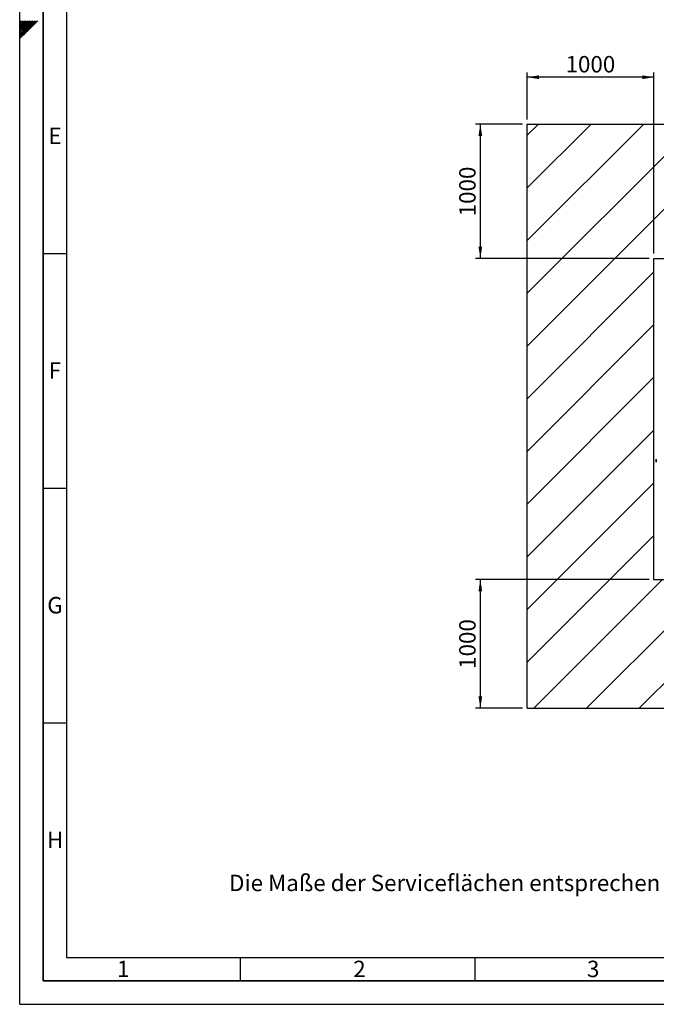
# Paper-space layout 'Blatt1' of a CAD drawing. Units: millimetres. Extents: x 0 to 11880, y 0 to 8400.
# Drawn here: x 0 to 2714, y 0 to 4196 of the extents above; entities that cross this region are included whole.
import ezdxf

# ---------------------------------------------------------------- set-up
doc = ezdxf.new("R2010")
doc.units = ezdxf.units.MM
doc.header["$LTSCALE"] = 20
for name, color, linetype in [('1', 7, 'Continuous'), ('61', 7, 'Continuous'), ('62', 7, 'Continuous')]:
    doc.layers.add(name, color=color, linetype=linetype)
doc.styles.add('SLDTEXTSTYLE0', font='TXT', dxfattribs={"width": 0.605})
doc.styles.add('SLDTEXTSTYLE1', font='TXT', dxfattribs={"width": 0.75})
doc.dimstyles.new('SLDDIMSTYLE0', dxfattribs={"dimtxt": 70, "dimasz": 50, "dimexe": 0, "dimexo": 0.0625, "dimgap": 17.5, "dimtad": 1, "dimdec": 1, "dimrnd": 1e-09, "dimzin": 12, "dimdsep": 46, "dimtxsty": 'SLDTEXTSTYLE0', "dimsah": 1, "dimcen": 0.09, "dimadec": 0, "dimazin": 3, "dimtfac": 1, "dimtdec": 1, "dimtofl": 0, "dimtmove": 0, "dimatfit": 3, "dimfxl": 1, "dimfrac": 2, "dimtolj": 1, "dimtzin": 12, "dimarcsym": 0})

# ---------------------------------------------------------------- blocks, each defined once
blk = doc.blocks.new('SW_HATCH_1')
at = {"color": 0, "linetype": 'Continuous', "lineweight": 18}
for p, q in [((0, 0), (-47.5, -47.5)), ((224.5, 0), (-47.5, -272)), ((449, 0), (-47.5, -496.5)), ((673.5, 0), (-47.5, -721)), ((898, 0), (-47.5, -945.5)), ((1122.5, 0), (550.6, -571.9)), ((1347, 0), (775.2, -571.9)), ((1571.5, 0), (999.7, -571.9)), ((1796.1, 0), (1224.2, -571.9)), ((2020.6, 0), (1448.7, -571.9)), ((2245.1, 0), (1673.2, -571.9)), ((2469.6, 0), (1897.7, -571.9)), ((2694.1, 0), (2122.2, -571.9)), ((2918.6, 0), (2346.7, -571.9)), ((3143.1, 0), (2571.2, -571.9)), ((3367.6, 0), (2795.7, -571.9)), ((3592.1, 0), (3020.2, -571.9)), ((3816.6, 0), (3244.7, -571.9)), ((4041.1, 0), (3469.2, -571.9)), ((4265.6, 0), (3693.7, -571.9)), ((4490.1, 0), (3918.2, -571.9)), ((4714.6, 0), (4142.8, -571.9)), ((4939.1, 0), (4367.3, -571.9)), ((5163.6, 0), (4591.8, -571.9)), ((5388.2, 0), (4816.3, -571.9)), ((5612.7, 0), (5040.8, -571.9)), ((5664.9, -172.3), (5046.4, -790.8)), ((5664.9, -396.8), (5046.4, -1015.3)), ((5664.9, -621.3), (5046.4, -1239.8)), ((492.6, -629.9), (-47.5, -1170)), ((492.6, -854.4), (-47.5, -1394.5)), ((5664.9, -845.8), (5046.4, -1464.3)), ((492.6, -1078.9), (-47.5, -1619)), ((5664.9, -1070.3), (5046.4, -1688.8)), ((5664.9, -1294.8), (5046.4, -1913.3)), ((492.6, -1303.4), (-47.5, -1843.5)), ((492.6, -1527.9), (-47.5, -2068)), ((5664.9, -1519.3), (4695.7, -2488.5)), ((492.6, -1752.4), (-47.5, -2292.6)), ((5664.9, -1743.8), (4920.2, -2488.5)), ((529.3, -1940.3), (-18.9, -2488.5)), ((753.8, -1940.3), (205.6, -2488.5)), ((978.3, -1940.3), (430.1, -2488.5)), ((1202.8, -1940.3), (654.6, -2488.5)), ((1427.3, -1940.3), (879.1, -2488.5)), ((1651.8, -1940.3), (1103.6, -2488.5)), ((1876.3, -1940.3), (1328.1, -2488.5)), ((2100.8, -1940.3), (1552.6, -2488.5)), ((2325.3, -1940.3), (1777.1, -2488.5)), ((2549.8, -1940.3), (2001.7, -2488.5)), ((2774.3, -1940.3), (2226.2, -2488.5)), ((2998.8, -1940.3), (2450.7, -2488.5)), ((3223.3, -1940.3), (2675.2, -2488.5)), ((3447.8, -1940.3), (2899.7, -2488.5)), ((3672.3, -1940.3), (3124.2, -2488.5)), ((3896.9, -1940.3), (3348.7, -2488.5)), ((4121.4, -1940.3), (3573.2, -2488.5)), ((4345.9, -1940.3), (3797.7, -2488.5)), ((4570.4, -1940.3), (4140.1, -2370.6)), ((4794.9, -1940.3), (4246.7, -2488.5)), ((5019.4, -1940.3), (4471.2, -2488.5)), ((5664.9, -1968.3), (5144.7, -2488.5)), ((5664.9, -2192.8), (5369.2, -2488.5)), ((4083.4, -2427.3), (4022.2, -2488.5)), ((5664.9, -2417.3), (5593.8, -2488.5))]:
    blk.add_line(p, q, dxfattribs=at)
blk = doc.blocks.new('_D_9')
at = {"layer": '1'}
for p, q in [((2163.5, 3770.7), (2163.5, 3970.7)), ((2703.7, 3950.7), (2163.5, 3950.7)), ((2703.7, 3198.8), (2703.7, 3970.7))]:
    blk.add_line(p, q, dxfattribs=at)
for points in [[(2163.5, 3950.7), (2213.5, 3942.7), (2213.5, 3958.7)], [(2703.7, 3950.7), (2653.7, 3958.7), (2653.7, 3942.7)]]:
    blk.add_solid(points, dxfattribs=at)
at = {"layer": '1', "insert": (2326.7, 4041), "char_height": 70, "attachment_point": 1, "style": 'SLDTEXTSTYLE0'}
blk.add_mtext('1000', dxfattribs=at)
blk = doc.blocks.new('_D_10')
at = {"layer": '1'}
for p, q in [((2143.5, 3750.7), (1943.5, 3750.7)), ((1963.5, 3750.7), (1963.5, 3178.8)), ((2683.7, 3178.8), (1943.5, 3178.8))]:
    blk.add_line(p, q, dxfattribs=at)
for points in [[(1963.5, 3750.7), (1955.5, 3700.7), (1971.5, 3700.7)], [(1963.5, 3178.8), (1971.5, 3228.8), (1955.5, 3228.8)]]:
    blk.add_solid(points, dxfattribs=at)
at = {"layer": '1', "insert": (1873.3, 3357.8), "char_height": 70, "attachment_point": 1, "rotation": 90, "style": 'SLDTEXTSTYLE0'}
blk.add_mtext('1000', dxfattribs=at)
blk = doc.blocks.new('_D_11')
at = {"layer": '1'}
for p, q in [((2683.7, 1810.4), (1943.5, 1810.4)), ((1963.5, 1810.4), (1963.5, 1262.3)), ((2143.5, 1262.3), (1943.5, 1262.3))]:
    blk.add_line(p, q, dxfattribs=at)
for points in [[(1963.5, 1810.4), (1955.5, 1760.4), (1971.5, 1760.4)], [(1963.5, 1262.3), (1971.5, 1312.3), (1955.5, 1312.3)]]:
    blk.add_solid(points, dxfattribs=at)
at = {"layer": '1', "insert": (1873.3, 1429.4), "char_height": 70, "attachment_point": 1, "rotation": 90, "style": 'SLDTEXTSTYLE0'}
blk.add_mtext('1000', dxfattribs=at)

psp = doc.layouts.new('Blatt1')

# ---------------------------------------------------------------- linework, layer by layer
at = {"color": 7, "linetype": 'Continuous', "lineweight": 35}
for points in [[(2713.61, 2323.19), (2713.61, 2323.1), (2713.61, 2322.97), (2713.61, 2322.16), (2713.61, 2321.32), (2713.61, 2320.28), (2713.61, 2318.76), (2713.61, 2317.51), (2713.61, 2316.69)], [(2713.61, 2316.69), (2713.61, 2315.87), (2713.61, 2314.61), (2713.61, 2313.1), (2713.61, 2312.06), (2713.61, 2311.22), (2713.61, 2310.41), (2713.61, 2310.28), (2713.61, 2310.19)]]:
    psp.add_open_spline(points, degree=3, knots=[0, 0, 0, 0, 0.2394568, 0.3683607, 0.5, 0.6316393, 0.7605432, 1, 1, 1, 1], dxfattribs=at)
at = {"layer": '1'}
for p, q in [((2163.55, 1262.25), (2163.55, 3750.73)), ((2163.55, 3750.73), (7875.95, 3750.73)), ((2703.67, 1810.41), (2703.67, 3178.84)), ((2703.67, 3178.84), (7257.4, 3178.84)), ((2703.67, 1810.41), (7257.4, 1810.41)), ((2163.55, 1262.25), (7875.95, 1262.25))]:
    psp.add_line(p, q, dxfattribs=at)
at = {"layer": '61'}
for q in [(0, 8400), (11880, 0)]:
    psp.add_line((0, 0), q, dxfattribs=at)
at = {"layer": '61', "color": 7, "linetype": 'Continuous', "lineweight": 35}
for p, q in [((100, 8300), (100, 100)), ((100, 100), (11780, 100))]:
    psp.add_line(p, q, dxfattribs=at)
at = {"layer": '61', "color": 7, "linetype": 'Continuous'}
for p, q in [((200, 8200), (200, 200)), ((100, 3200), (200, 3200)), ((100, 2200), (200, 2200)), ((100, 1200), (200, 1200)), ((200, 200), (8040, 200)), ((940, 200), (940, 100)), ((1940, 200), (1940, 100))]:
    psp.add_line(p, q, dxfattribs=at)
at = {"layer": '62', "color": 7, "linetype": 'Continuous'}
for p, q in [((20.23, 4167.45), (0, 4187.69)), ((16.7, 4163.92), (0, 4180.61)), ((13.16, 4160.38), (0, 4173.54)), ((9.63, 4156.85), (0, 4166.47)), ((6.09, 4153.31), (0, 4159.4)), ((23.77, 4170.99), (3.16, 4191.6)), ((27.44, 4139.04), (9.63, 4156.85)), ((27.3, 4174.52), (10.23, 4191.6)), ((30.97, 4142.57), (13.16, 4160.38)), ((34.51, 4146.11), (16.7, 4163.92)), ((30.84, 4178.06), (17.3, 4191.6)), ((38.04, 4149.64), (20.23, 4167.45)), ((41.58, 4153.18), (23.77, 4170.99)), ((34.37, 4181.6), (24.37, 4191.6)), ((45.11, 4156.71), (27.3, 4174.52)), ((48.65, 4160.25), (30.84, 4178.06)), ((37.91, 4185.13), (31.44, 4191.6)), ((52.18, 4163.78), (34.37, 4181.6)), ((55.72, 4167.32), (37.91, 4185.13)), ((41.45, 4188.67), (38.51, 4191.6)), ((59.26, 4170.86), (41.45, 4188.67)), ((62.79, 4174.39), (45.58, 4191.6)), ((66.33, 4177.93), (52.65, 4191.6)), ((69.86, 4181.46), (59.73, 4191.6)), ((73.4, 4185), (66.8, 4191.6)), ((76.93, 4188.53), (73.87, 4191.6)), ((2.55, 4149.78), (0, 4152.33)), ((16.83, 4128.43), (0, 4145.26)), ((13.29, 4124.89), (0, 4138.19)), ((9.76, 4121.36), (0, 4131.12)), ((6.22, 4117.82), (0, 4124.05)), ((2.69, 4114.29), (0, 4116.97)), ((20.37, 4131.97), (2.55, 4149.78)), ((23.9, 4135.5), (6.09, 4153.31))]:
    psp.add_line(p, q, dxfattribs=at)

# ---------------------------------------------------------------- block references
at = {"color": 7, "linetype": 'Continuous', "lineweight": 18}
psp.add_blockref('SW_HATCH_1', (2211.04, 3750.73), dxfattribs=at)

# ---------------------------------------------------------------- texts
at = {"layer": '1', "insert": (892.41, 552.19), "char_height": 70, "attachment_point": 1, "style": 'SLDTEXTSTYLE0'}
psp.add_mtext('Die Maße der Serviceflächen entsprechen nicht dem Maßstab !', dxfattribs=at)
at = {"layer": '62', "char_height": 70, "attachment_point": 2, "style": 'SLDTEXTSTYLE1'}
for s, insert in [('E', (150.84, 3735.79)), ('F', (150, 2735.79)), ('G', (150.39, 1735.79)), ('H', (150.84, 735.79)), ('1', (441.45, 185.79)), ('2', (1448.28, 185.79)), ('3', (2444.58, 185.79))]:
    psp.add_mtext(s, dxfattribs=dict(at, insert=insert))

# ---------------------------------------------------------------- dimensions: what is measured, and where the dimension line sits
at = {"layer": '1'}
dim = psp.add_linear_dim(base=(2163.55, 3950.73), p1=(2703.67, 3178.84), p2=(2163.55, 3750.73), dimstyle='SLDDIMSTYLE0', dxfattribs=at)
dim.commit()
dim.dimension.update_dxf_attribs({"geometry": '_D_9', "text_midpoint": (2433.61, 3950.73), "dimtype": 160})
for base, p1, p2, picture, middle in [((1963.55, 3178.84), (2163.55, 3750.73), (2703.67, 3178.84), '_D_10', (1963.55, 3464.79)), ((1963.55, 1262.25), (2703.67, 1810.41), (2163.55, 1262.25), '_D_11', (1963.55, 1536.33))]:
    dim = psp.add_linear_dim(base=base, p1=p1, p2=p2, angle=90, dimstyle='SLDDIMSTYLE0', dxfattribs=at)
    dim.commit()
    dim.dimension.update_dxf_attribs({"geometry": picture, "text_midpoint": middle, "dimtype": 160})

doc.saveas('drawing.dxf')
